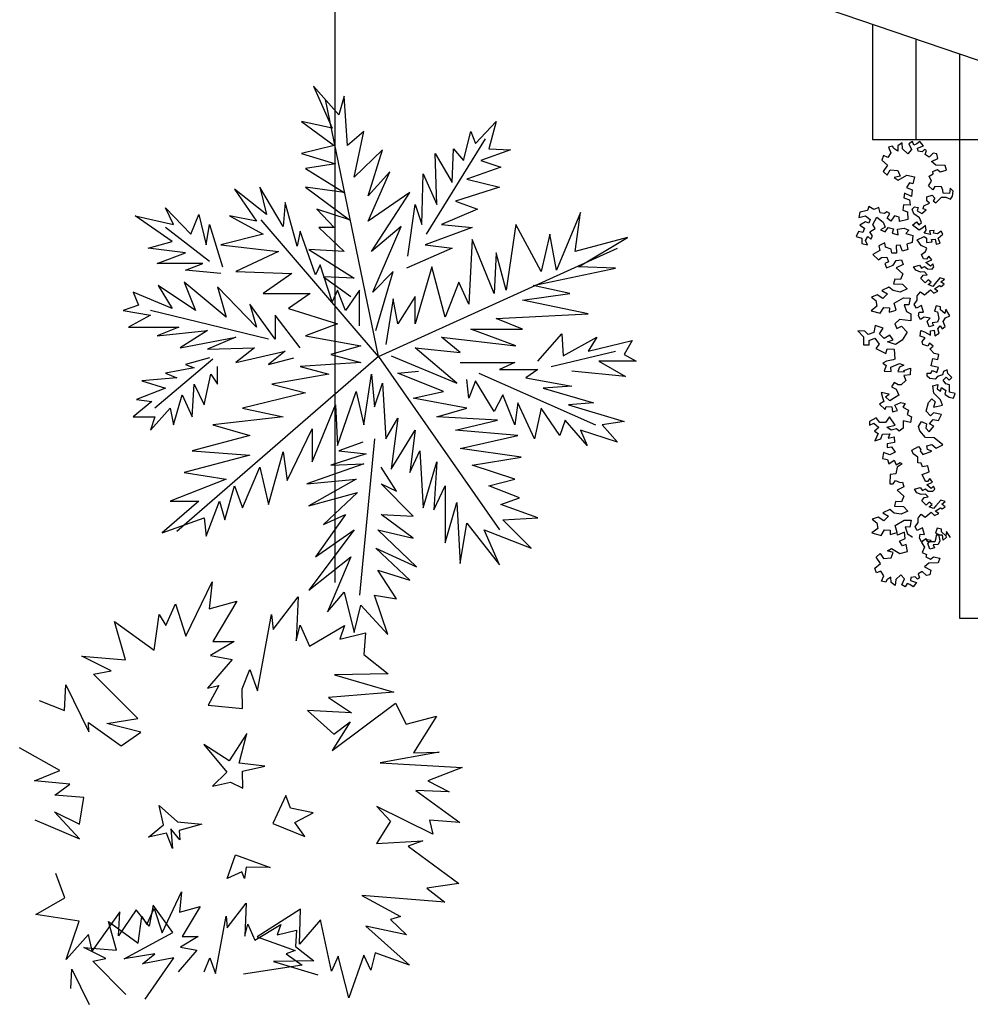
# Model space of a CAD drawing. Units: inches. Extents: x -111660 to 251509, y -311995 to -97571.
# Drawn here: x 25571 to 36824, y -194903 to -183249 of the extents above; entities that cross this region are included whole.
import ezdxf

# ---------------------------------------------------------------- set-up
doc = ezdxf.new("R2010")
doc.units = ezdxf.units.IN
doc.header["$MEASUREMENT"] = 0
doc.layers.add('freecads.com', color=7, linetype='Continuous')

msp = doc.modelspace()

# ---------------------------------------------------------------- linework, layer by layer
at = {"layer": 'freecads.com'}
for p, q in [((29302, -171519), (29302, -189912)), ((34634, -182949), (42192, -185525)), ((35665, -183300), (35665, -184667)), ((36180, -183476), (36180, -184667)), ((36695, -183652), (36695, -190334)), ((29349, -184375), (29050, -184037)), ((29050, -184037), (29270, -184532)), ((29817, -187235), (29192, -184194)), ((29412, -184155), (29349, -184375)), ((29451, -184736), (29412, -184155)), ((29270, -184532), (28909, -184454)), ((28909, -184454), (29294, -184736)), ((30967, -184713), (31211, -184454)), ((31211, -184454), (31124, -184776)), ((29647, -184571), (29451, -184736)), ((29530, -185113), (29647, -184571)), ((30826, -184917), (30912, -184571)), ((30912, -184571), (30967, -184713)), ((30386, -185789), (31085, -184658)), ((35665, -184667), (39672, -184667)), ((29294, -184736), (28909, -184831)), ((28909, -184831), (29310, -184956)), ((29867, -184791), (29530, -185113)), ((29695, -185333), (29867, -184791)), ((30511, -185435), (30488, -184831)), ((30488, -184831), (30692, -185176)), ((30692, -185176), (30708, -184776)), ((30708, -184776), (30826, -184917)), ((31383, -184791), (31030, -184917)), ((31124, -184776), (31383, -184791)), ((31030, -184917), (31266, -184996)), ((29310, -184956), (28956, -185011)), ((28956, -185011), (29412, -185294)), ((29695, -185632), (29954, -185051)), ((29954, -185051), (29695, -185333)), ((31266, -184996), (30865, -185137)), ((30331, -185671), (30347, -185074)), ((30347, -185074), (30511, -185435)), ((30865, -185137), (31250, -185231)), ((28493, -185553), (28116, -185255)), ((28116, -185255), (28375, -185632)), ((28689, -185695), (28414, -185231)), ((28414, -185231), (28493, -185553)), ((29412, -185294), (28956, -185231)), ((28956, -185231), (29475, -185616)), ((30189, -185294), (29695, -185632)), ((29734, -185993), (30189, -185294)), ((31250, -185231), (30731, -185396)), ((28713, -185412), (28689, -185695)), ((28854, -185930), (28713, -185412)), ((30731, -185396), (30991, -185490)), ((27393, -185671), (27299, -185475)), ((27299, -185475), (27597, -185789)), ((29475, -185616), (29090, -185490)), ((29090, -185490), (29294, -185710)), ((30166, -186048), (30252, -185435)), ((30252, -185435), (30331, -185671)), ((30991, -185490), (30566, -185671)), ((32208, -185530), (31925, -186213)), ((32145, -185993), (32208, -185530)), ((27377, -185875), (26937, -185569)), ((26937, -185569), (27393, -185671)), ((27597, -185789), (27691, -185553)), ((27691, -185553), (27778, -185915)), ((28375, -185632), (28053, -185569)), ((28053, -185569), (28453, -185789)), ((29817, -187235), (28430, -185616)), ((27817, -186111), (27299, -185710)), ((27778, -185915), (27817, -185671)), ((27817, -185671), (27974, -186174)), ((28893, -185750), (28854, -185930)), ((29074, -186268), (28893, -185750)), ((29294, -185710), (29113, -185710)), ((29113, -185710), (29412, -185993)), ((30087, -185695), (29734, -185993)), ((29750, -186472), (30087, -185695)), ((30928, -185710), (30370, -185915)), ((30566, -185671), (30928, -185710)), ((31446, -185671), (31328, -186449)), ((31745, -186229), (31446, -185671)), ((27094, -185954), (27377, -185875)), ((28453, -185789), (27951, -185915)), ((30928, -185852), (30889, -186614)), ((31187, -186488), (30928, -185852)), ((31847, -185789), (31745, -186229)), ((31925, -186213), (31847, -185789)), ((32766, -185828), (32145, -185993)), ((32185, -186174), (32766, -185828)), ((27534, -186009), (27094, -185954)), ((27951, -185915), (28634, -185993)), ((28634, -185993), (28131, -186229)), ((29412, -185993), (28995, -185970)), ((28995, -185970), (29530, -186307)), ((29817, -187235), (32648, -185954)), ((30692, -185954), (30150, -186190)), ((30370, -185915), (30692, -185954)), ((27197, -186135), (27534, -186009)), ((31211, -186009), (31187, -186488)), ((31328, -186449), (31211, -186009)), ((27739, -186135), (27197, -186135)), ((27534, -186213), (27739, -186135)), ((27951, -186252), (27534, -186213)), ((28131, -186229), (28791, -186252)), ((29129, -186150), (29074, -186268)), ((29270, -186590), (29129, -186150)), ((29993, -186229), (29750, -186472)), ((29789, -186928), (29993, -186229)), ((30449, -186174), (30252, -186849)), ((30606, -186771), (30449, -186174)), ((31650, -186394), (32624, -186190)), ((32624, -186190), (32185, -186174)), ((28791, -186252), (28453, -186488)), ((29530, -186307), (29168, -186292)), ((29168, -186292), (29490, -186527)), ((27652, -186692), (27212, -186394)), ((27212, -186394), (27377, -186669)), ((28014, -186771), (27519, -186355)), ((27519, -186355), (27652, -186692)), ((28375, -186889), (27911, -186410)), ((27911, -186410), (28014, -186771)), ((29333, -186449), (29270, -186590)), ((29427, -186692), (29333, -186449)), ((29592, -186449), (29427, -186692)), ((29592, -186873), (29592, -186449)), ((30771, -186355), (30606, -186771)), ((30889, -186614), (30771, -186355)), ((32082, -186488), (31650, -186394)), ((27377, -186669), (26914, -186472)), ((26914, -186472), (26977, -186629)), ((28453, -186488), (29011, -186488)), ((29011, -186488), (28752, -186669)), ((29993, -186551), (29907, -187093)), ((30048, -186849), (29993, -186551)), ((30252, -186527), (30048, -186849)), ((30252, -186849), (30252, -186527)), ((31525, -186567), (32082, -186488)), ((32302, -186732), (31525, -186567)), ((26977, -186629), (26796, -186692)), ((26796, -186692), (27118, -186747)), ((28516, -187030), (27118, -186692)), ((28595, -187030), (28296, -186614)), ((28296, -186614), (28375, -186889)), ((28752, -186669), (29333, -186849)), ((27118, -186747), (26859, -186889)), ((28893, -187132), (28595, -186747)), ((28595, -186747), (28595, -187030)), ((31211, -186787), (32302, -186732)), ((31525, -186912), (31211, -186787)), ((26859, -186889), (27456, -186889)), ((27456, -186889), (27197, -186991)), ((27197, -186991), (27794, -186928)), ((27794, -186928), (27472, -187132)), ((29333, -186849), (28956, -186991)), ((31446, -187109), (30912, -186912)), ((30912, -186912), (31525, -186912)), ((27472, -187132), (28131, -187007)), ((28131, -187007), (27794, -187148)), ((28956, -186991), (29608, -187109)), ((30786, -187187), (30566, -187007)), ((30566, -187007), (31446, -187109)), ((31705, -187289), (31988, -186967)), ((31988, -186967), (32004, -187226)), ((32004, -187226), (32405, -187007)), ((32405, -187007), (32302, -187171)), ((27794, -187148), (28351, -187132)), ((28351, -187132), (28131, -187305)), ((29608, -187109), (29255, -187211)), ((30747, -187549), (30252, -187132)), ((30252, -187132), (30786, -187187)), ((32302, -187171), (32821, -187046)), ((32821, -187046), (32727, -187211)), ((27856, -187266), (27173, -187847)), ((29817, -187235), (27432, -189308)), ((27817, -187250), (27534, -187329)), ((28131, -187305), (28713, -187171)), ((28713, -187171), (28516, -187329)), ((28516, -187329), (28815, -187250)), ((29255, -187211), (29608, -187305)), ((29817, -187235), (31250, -189285)), ((29969, -187226), (30747, -187549)), ((31863, -187352), (32624, -187171)), ((32727, -187211), (32868, -187289)), ((27636, -187368), (27299, -187431)), ((27534, -187329), (27636, -187368)), ((27911, -187564), (27911, -187352)), ((29608, -187305), (28893, -187352)), ((28893, -187352), (29231, -187446)), ((30786, -187305), (31431, -187305)), ((31431, -187305), (31250, -187391)), ((31250, -187391), (31705, -187391)), ((31705, -187391), (31564, -187486)), ((32868, -187289), (32428, -187289)), ((32428, -187289), (32742, -187470)), ((27432, -187486), (27016, -187525)), ((27299, -187431), (27432, -187486)), ((27754, -187808), (27833, -187446)), ((27833, -187446), (27911, -187564)), ((29231, -187446), (28556, -187564)), ((29647, -188043), (29734, -187446)), ((29734, -187446), (29773, -187831)), ((30048, -187431), (30292, -187407)), ((30590, -187651), (30048, -187431)), ((30889, -187729), (30865, -187509)), ((31006, -187431), (32389, -188043)), ((31564, -187486), (32106, -187588)), ((32742, -187470), (32106, -187407)), ((27299, -187611), (26953, -187745)), ((27016, -187525), (27299, -187611)), ((27613, -187949), (27636, -187564)), ((27636, -187564), (27754, -187808)), ((28556, -187564), (28956, -187666)), ((29773, -187831), (29867, -187549)), ((29867, -187549), (29907, -188208)), ((30967, -187525), (30889, -187729)), ((31187, -187886), (30967, -187525)), ((32106, -187588), (31768, -187611)), ((31768, -187611), (32365, -187784)), ((27393, -188043), (27495, -187690)), ((27495, -187690), (27613, -187949)), ((28956, -187666), (28210, -187847)), ((29333, -188287), (29553, -187651)), ((29553, -187651), (29647, -188043)), ((30229, -187729), (30590, -187651)), ((30865, -187847), (30229, -187729)), ((31289, -187690), (31187, -187886)), ((31431, -188043), (31289, -187690)), ((27134, -187768), (26914, -187949)), ((26953, -187745), (27134, -187768)), ((27118, -188106), (27354, -187847)), ((27354, -187847), (27393, -188043)), ((28210, -187847), (28689, -187949)), ((29035, -188483), (29310, -187808)), ((29310, -187808), (29333, -188287)), ((30511, -187949), (30865, -187847)), ((31470, -187784), (31431, -188043)), ((31666, -188208), (31470, -187784)), ((31745, -187847), (31666, -188208)), ((31965, -188169), (31745, -187847)), ((32365, -187784), (32067, -187808)), ((32067, -187808), (32727, -188004)), ((26914, -187949), (27173, -187949)), ((27173, -187949), (27118, -188106)), ((28689, -187949), (27856, -188043)), ((29907, -188208), (30048, -187965)), ((30048, -187965), (29969, -188570)), ((31226, -187988), (30511, -187949)), ((27856, -188043), (28296, -188169)), ((28736, -188703), (29035, -188091)), ((29035, -188091), (29035, -188483)), ((30731, -188106), (31226, -187988)), ((32028, -187988), (31965, -188169)), ((32287, -188287), (32028, -187988)), ((32727, -188004), (32467, -188043)), ((32467, -188043), (32648, -188248)), ((28296, -188169), (27613, -188350)), ((29773, -188208), (29592, -190062)), ((29969, -188570), (30252, -188106)), ((30252, -188106), (30189, -188609)), ((31470, -188169), (30731, -188106)), ((30786, -188326), (31470, -188169)), ((32648, -188248), (32208, -188106)), ((32208, -188106), (32287, -188287)), ((29632, -188248), (29349, -188350)), ((31509, -188428), (30786, -188326)), ((28296, -188405), (27519, -188609)), ((27613, -188350), (28296, -188405)), ((28516, -188986), (28689, -188365)), ((28689, -188365), (28736, -188703)), ((29671, -188389), (29255, -188523)), ((29349, -188350), (29671, -188389)), ((30189, -188609), (30307, -188350)), ((30307, -188350), (30347, -189025)), ((30928, -188523), (31509, -188428)), ((28210, -189025), (28414, -188546)), ((28414, -188546), (28516, -188986)), ((29647, -188507), (28972, -188743)), ((29255, -188523), (29647, -188507)), ((30032, -188829), (29852, -188546)), ((30347, -189025), (30511, -188483)), ((30511, -188483), (30472, -189049)), ((31431, -188688), (30928, -188523)), ((27519, -188609), (28014, -188688)), ((28014, -188688), (27354, -188947)), ((27998, -189167), (28116, -188766)), ((28116, -188766), (28210, -189025)), ((28972, -188743), (29553, -188688)), ((29553, -188688), (28995, -189002)), ((30229, -189127), (29852, -188743)), ((29852, -188743), (30032, -188829)), ((30472, -189049), (30606, -188766)), ((30606, -188766), (30606, -189442)), ((31124, -188766), (31431, -188688)), ((31486, -188908), (31124, -188766)), ((28995, -189002), (29569, -188845)), ((29569, -188845), (29168, -189222)), ((31266, -188986), (31486, -188908)), ((27691, -188947), (27259, -189324)), ((27354, -188947), (27691, -188947)), ((27778, -189363), (27935, -188947)), ((27935, -188947), (27998, -189167)), ((30606, -189442), (30747, -188963)), ((30747, -188963), (30786, -189685)), ((31705, -189143), (31266, -188986)), ((27259, -189324), (27754, -189143)), ((27754, -189143), (27778, -189363)), ((29427, -189104), (29074, -189607)), ((29168, -189222), (29427, -189104)), ((30229, -189387), (29852, -189104)), ((29852, -189104), (30229, -189127)), ((31289, -189167), (31705, -189143)), ((30786, -189685), (30865, -189206)), ((30865, -189206), (31250, -189701)), ((31627, -189505), (31289, -189167)), ((29530, -189285), (28995, -189999)), ((29074, -189607), (29530, -189285)), ((30268, -189724), (29812, -189285)), ((29812, -189285), (30229, -189387)), ((31250, -189701), (31069, -189285)), ((31069, -189285), (31627, -189505)), ((28995, -189999), (29490, -189607)), ((29490, -189607), (29215, -190259)), ((30189, -189882), (29789, -189505)), ((29789, -189505), (30268, -189724)), ((30032, -190102), (29812, -189764)), ((29812, -189764), (30189, -189882)), ((27539, -190547), (27849, -189903)), ((27849, -189903), (27814, -190223)), ((29215, -190259), (29412, -190023)), ((29412, -190023), (29530, -190502)), ((29930, -190526), (29773, -190062)), ((29773, -190062), (30032, -190102)), ((27302, -190420), (27416, -190164)), ((27416, -190164), (27539, -190547)), ((27814, -190223), (28140, -190132)), ((28140, -190132), (27857, -190608)), ((28571, -190468), (28869, -190079)), ((28869, -190079), (28845, -190600)), ((29530, -190502), (29608, -190180)), ((29608, -190180), (29930, -190526)), ((27162, -190713), (27224, -190290)), ((27224, -190290), (27302, -190420)), ((28385, -191191), (28554, -190288)), ((28554, -190288), (28571, -190468)), ((26694, -190372), (27162, -190713)), ((26822, -190824), (26694, -190372)), ((28845, -190600), (28893, -190415)), ((28893, -190415), (29003, -190663)), ((29003, -190663), (29416, -190419)), ((29416, -190419), (29359, -190580)), ((36695, -190334), (47688, -190334)), ((29359, -190580), (29664, -190505)), ((29664, -190505), (29645, -190764)), ((28112, -190608), (27829, -190776)), ((27857, -190608), (28112, -190608)), ((29645, -190764), (29935, -190993)), ((26306, -190783), (26822, -190824)), ((26654, -190955), (26306, -190783)), ((28088, -190821), (27793, -191162)), ((27829, -190776), (28088, -190821)), ((26446, -190997), (26654, -190955)), ((26969, -191520), (26446, -190997)), ((28203, -191167), (28295, -190941)), ((28295, -190941), (28385, -191191)), ((29935, -190993), (29297, -191003)), ((29297, -191003), (30000, -191209)), ((26103, -191427), (26118, -191123)), ((26118, -191123), (26388, -191677)), ((27793, -191162), (27928, -191131)), ((27928, -191131), (27804, -191363)), ((28208, -191402), (28203, -191167)), ((30000, -191209), (29227, -191271)), ((25801, -191305), (26103, -191427)), ((29227, -191271), (29499, -191451)), ((29272, -191897), (30020, -191337)), ((30020, -191337), (30148, -191586)), ((27804, -191363), (28208, -191402)), ((28980, -191426), (29290, -191704)), ((29499, -191451), (28980, -191426)), ((26385, -191566), (26774, -191843)), ((26388, -191677), (26385, -191566)), ((26604, -191579), (26969, -191520)), ((27006, -191683), (26604, -191579)), ((29482, -191558), (29272, -191897)), ((29290, -191704), (29482, -191558)), ((30148, -191586), (30505, -191492)), ((30505, -191492), (30233, -191927)), ((26774, -191843), (27006, -191683)), ((28260, -191696), (28051, -192022)), ((28168, -192048), (28260, -191696)), ((26046, -192137), (25571, -191868)), ((27751, -191829), (28024, -192156)), ((28051, -192022), (27751, -191829)), ((30538, -191918), (29838, -192044)), ((30233, -191927), (30538, -191918)), ((28473, -192086), (28168, -192048)), ((29838, -192044), (30809, -192098)), ((25745, -192257), (26046, -192137)), ((28024, -192156), (27855, -192320)), ((28207, -192143), (28473, -192086)), ((28213, -192346), (28207, -192143)), ((30809, -192098), (30402, -192256)), ((26163, -192299), (25745, -192257)), ((27855, -192320), (28068, -192275)), ((28068, -192275), (28213, -192346)), ((30402, -192256), (30654, -192388)), ((25986, -192429), (26163, -192299)), ((30261, -192373), (30783, -192751)), ((30654, -192388), (30261, -192373)), ((26330, -192453), (25986, -192429)), ((26279, -192769), (26330, -192453)), ((28720, -192430), (28567, -192761)), ((28776, -192583), (28720, -192430)), ((25983, -192626), (26279, -192769)), ((26281, -192945), (25983, -192626)), ((27223, -192549), (27438, -192743)), ((27272, -192778), (27223, -192549)), ((29047, -192637), (28776, -192583)), ((28830, -192750), (29047, -192637)), ((29799, -192561), (29960, -192735)), ((30461, -192887), (29799, -192561)), ((25752, -192720), (26281, -192945)), ((27438, -192743), (27726, -192769)), ((28948, -192915), (28830, -192750)), ((29960, -192735), (29796, -193000)), ((30424, -192723), (30461, -192887)), ((30783, -192751), (30424, -192723)), ((27098, -192924), (27272, -192778)), ((27467, -192954), (27360, -192825)), ((27360, -192825), (27379, -193060)), ((27726, -192769), (27460, -192847)), ((27460, -192847), (27467, -192954)), ((28567, -192761), (28948, -192915)), ((27309, -192879), (27098, -192924)), ((27379, -193060), (27309, -192879)), ((29796, -193000), (30345, -192967)), ((30345, -192967), (30170, -193031)), ((30170, -193031), (30771, -193472)), ((28029, -193413), (28127, -193132)), ((28127, -193132), (28537, -193284)), ((28201, -193333), (28029, -193413)), ((28234, -193413), (28201, -193333)), ((28252, -193279), (28234, -193413)), ((28537, -193284), (28252, -193279)), ((26106, -193642), (26000, -193356)), ((30771, -193472), (30391, -193528)), ((30391, -193528), (30602, -193692)), ((25761, -193841), (26106, -193642)), ((27256, -194056), (27488, -193572)), ((27488, -193572), (27462, -193812)), ((29621, -193614), (30081, -193865)), ((30602, -193692), (29621, -193614)), ((26950, -193783), (26739, -194091)), ((27105, -193979), (26950, -193783)), ((27078, -193960), (27163, -193768)), ((27150, -193731), (27105, -193979)), ((27386, -194052), (27150, -193731)), ((27163, -193768), (27256, -194056)), ((27462, -193812), (27706, -193744)), ((27706, -193744), (27494, -194101)), ((28029, -193996), (28253, -193705)), ((28253, -193705), (28235, -194095)), ((28895, -193777), (28381, -194105)), ((28883, -194191), (28895, -193777)), ((26277, -193919), (25761, -193841)), ((26123, -194371), (26277, -193919)), ((26755, -193810), (26430, -194270)), ((26739, -194091), (26755, -193810)), ((26973, -194180), (27019, -193863)), ((27019, -193863), (27078, -193960)), ((27890, -194538), (28017, -193861)), ((28017, -193861), (28029, -193996)), ((29133, -193904), (28883, -194191)), ((29262, -194509), (29133, -193904)), ((30081, -193865), (29960, -193899)), ((29960, -193899), (30152, -194081)), ((26622, -193924), (26973, -194180)), ((26718, -194263), (26622, -193924)), ((28235, -194095), (28271, -193956)), ((28271, -193956), (28354, -194143)), ((28354, -194143), (28663, -193959)), ((28663, -193959), (28620, -194080)), ((28620, -194080), (28849, -194024)), ((28849, -194024), (28835, -194218)), ((29670, -193978), (30186, -194441)), ((30152, -194081), (29670, -193978)), ((26386, -194077), (26123, -194371)), ((26430, -194270), (26386, -194077)), ((26810, -194364), (27386, -194052)), ((27685, -194101), (27473, -194227)), ((27494, -194101), (27685, -194101)), ((28381, -194105), (28832, -194266)), ((26331, -194232), (26718, -194263)), ((26592, -194361), (26331, -194232)), ((27667, -194261), (27446, -194517)), ((27473, -194227), (27667, -194261)), ((28832, -194266), (28727, -194304)), ((28835, -194218), (29053, -194390)), ((26436, -194393), (26592, -194361)), ((27170, -194306), (26810, -194364)), ((27027, -194425), (27170, -194306)), ((27394, -194353), (27027, -194425)), ((27055, -194841), (27394, -194353)), ((27754, -194520), (27823, -194351)), ((27823, -194351), (27890, -194538)), ((28727, -194304), (28914, -194441)), ((29340, -194332), (29262, -194509)), ((29466, -194826), (29340, -194332)), ((29644, -194323), (29466, -194826)), ((29726, -194498), (29644, -194323)), ((29779, -194292), (29726, -194498)), ((30186, -194441), (29779, -194292)), ((26178, -194715), (26190, -194488)), ((26190, -194488), (26392, -194903)), ((26828, -194785), (26436, -194393)), ((28914, -194441), (28219, -194546)), ((29053, -194390), (28574, -194397)), ((28574, -194397), (29101, -194552))]:
    msp.add_line(p, q, dxfattribs=at)
at = {"layer": 'freecads.com', "ltscale": 0.5}
for p, q in [((36018, -184708), (35968, -184741)), ((36023, -184778), (36018, -184708)), ((36138, -184690), (36095, -184717)), ((36157, -184732), (36138, -184690)), ((36228, -184692), (36193, -184719)), ((36269, -184742), (36228, -184692)), ((35882, -184823), (35846, -184878)), ((35905, -184747), (35856, -184759)), ((35856, -184759), (35882, -184823)), ((35919, -184775), (35905, -184747)), ((35967, -184804), (35919, -184775)), ((35968, -184741), (35967, -184804)), ((36085, -184835), (36023, -184778)), ((36128, -184787), (36085, -184835)), ((36095, -184717), (36128, -184787)), ((36193, -184719), (36157, -184732)), ((36198, -184768), (36269, -184742)), ((36205, -184803), (36198, -184768)), ((36253, -184812), (36205, -184803)), ((36282, -184784), (36253, -184812)), ((36305, -184798), (36282, -184784)), ((36290, -184845), (36305, -184798)), ((36386, -184827), (36337, -184874)), ((36427, -184835), (36386, -184827)), ((35798, -184856), (35775, -184911)), ((35775, -184911), (35844, -184969)), ((35846, -184878), (35798, -184856)), ((36337, -184874), (36290, -184845)), ((36363, -184929), (36439, -184890)), ((36416, -184972), (36363, -184929)), ((36439, -184890), (36427, -184835)), ((35844, -184969), (35793, -185044)), ((35793, -185044), (35841, -185088)), ((35841, -185088), (35877, -185026)), ((35877, -185026), (35968, -185035)), ((35968, -185035), (35994, -185099)), ((36380, -185046), (36435, -185020)), ((36386, -185073), (36380, -185046)), ((36525, -184974), (36416, -184972)), ((36435, -185020), (36469, -185048)), ((36469, -185048), (36544, -185029)), ((36544, -185029), (36525, -184974)), ((35994, -185099), (35924, -185118)), ((35924, -185118), (35972, -185147)), ((35972, -185147), (36071, -185087)), ((36104, -185178), (36068, -185233)), ((36071, -185087), (36162, -185110)), ((36145, -185193), (36104, -185178)), ((36162, -185110), (36145, -185193)), ((36328, -185215), (36364, -185161)), ((36338, -185099), (36386, -185073)), ((36364, -185161), (36338, -185099)), ((36068, -185233), (36137, -185263)), ((36137, -185263), (36128, -185340)), ((36381, -185264), (36328, -185215)), ((36403, -185224), (36381, -185264)), ((36485, -185226), (36403, -185224)), ((36497, -185267), (36485, -185226)), ((36503, -185302), (36497, -185267)), ((36587, -185242), (36578, -185304)), ((36620, -185277), (36587, -185242)), ((36612, -185339), (36620, -185277)), ((36045, -185303), (36036, -185358)), ((36036, -185358), (36106, -185381)), ((36128, -185340), (36045, -185303)), ((36106, -185381), (36111, -185444)), ((36310, -185392), (36311, -185345)), ((36343, -185420), (36310, -185392)), ((36311, -185345), (36373, -185326)), ((36373, -185326), (36406, -185361)), ((36406, -185361), (36385, -185394)), ((36385, -185394), (36418, -185416)), ((36418, -185416), (36482, -185349)), ((36482, -185349), (36536, -185350)), ((36578, -185304), (36503, -185302)), ((36536, -185350), (36590, -185372)), ((36590, -185372), (36612, -185339)), ((35515, -185527), (35506, -185590)), ((35606, -185508), (35515, -185527)), ((35621, -185460), (35606, -185508)), ((35683, -185496), (35621, -185460)), ((35740, -185470), (35683, -185496)), ((35759, -185533), (35740, -185470)), ((35836, -185521), (35808, -185541)), ((35871, -185543), (35836, -185521)), ((36034, -185442), (36026, -185505)), ((36026, -185505), (36081, -185521)), ((36111, -185444), (36034, -185442)), ((36081, -185521), (36086, -185612)), ((36137, -185490), (36165, -185464)), ((36156, -185545), (36137, -185490)), ((36165, -185464), (36205, -185472)), ((36205, -185472), (36197, -185512)), ((36197, -185512), (36251, -185541)), ((36251, -185541), (36300, -185501)), ((36266, -185487), (36274, -185453)), ((36300, -185501), (36266, -185487)), ((36274, -185453), (36343, -185420)), ((35506, -185590), (35583, -185571)), ((35582, -185640), (35518, -185681)), ((35623, -185656), (35582, -185640)), ((35583, -185571), (35638, -185614)), ((35638, -185614), (35623, -185656)), ((35672, -185671), (35716, -185588)), ((35716, -185588), (35791, -185646)), ((35808, -185541), (35759, -185533)), ((35791, -185646), (35818, -185703)), ((35841, -185598), (35871, -185543)), ((35882, -185634), (35841, -185598)), ((35926, -185572), (35882, -185634)), ((35981, -185588), (35926, -185572)), ((35987, -185637), (35981, -185588)), ((36086, -185612), (35987, -185637)), ((36138, -185682), (36187, -185642)), ((36223, -185595), (36156, -185545)), ((36187, -185642), (36214, -185677)), ((36248, -185650), (36223, -185595)), ((35502, -185757), (35472, -185813)), ((35550, -185766), (35502, -185757)), ((35518, -185681), (35573, -185717)), ((35573, -185717), (35550, -185766)), ((35634, -185761), (35698, -185720)), ((35668, -185811), (35634, -185761)), ((35698, -185720), (35672, -185671)), ((35818, -185703), (35761, -185736)), ((35761, -185736), (35816, -185758)), ((35816, -185758), (35852, -185710)), ((35852, -185710), (35915, -185726)), ((35915, -185726), (35900, -185775)), ((35964, -185727), (36041, -185715)), ((35969, -185797), (35964, -185727)), ((36041, -185715), (36096, -185738)), ((36096, -185738), (36060, -185779)), ((36219, -185738), (36138, -185682)), ((36214, -185677), (36248, -185650)), ((36261, -185712), (36219, -185738)), ((36295, -185686), (36261, -185712)), ((36279, -185774), (36301, -185740)), ((36301, -185740), (36295, -185686)), ((36396, -185743), (36341, -185748)), ((36341, -185748), (36354, -185790)), ((36389, -185777), (36396, -185743)), ((36478, -185752), (36436, -185785)), ((36498, -185787), (36478, -185752)), ((35472, -185813), (35542, -185835)), ((35542, -185835), (35540, -185898)), ((35583, -185864), (35612, -185816)), ((35609, -185914), (35583, -185864)), ((35612, -185816), (35646, -185845)), ((35646, -185845), (35668, -185811)), ((35900, -185775), (35969, -185797)), ((36060, -185779), (36144, -185802)), ((36144, -185802), (36134, -185886)), ((36195, -185854), (36278, -185815)), ((36241, -185923), (36195, -185854)), ((36278, -185815), (36305, -185836)), ((36354, -185790), (36279, -185774)), ((36305, -185836), (36304, -185884)), ((36304, -185884), (36372, -185879)), ((36366, -185851), (36407, -185846)), ((36372, -185879), (36366, -185851)), ((36436, -185785), (36389, -185777)), ((36407, -185846), (36419, -185907)), ((36442, -185833), (36498, -185787)), ((36467, -185895), (36442, -185833)), ((35540, -185898), (35609, -185914)), ((35755, -185981), (35669, -186027)), ((35813, -185891), (35742, -185924)), ((35742, -185924), (35755, -185981)), ((35819, -185940), (35813, -185891)), ((35888, -185963), (35819, -185940)), ((35894, -186012), (35888, -185963)), ((35994, -185917), (35945, -185923)), ((35945, -185923), (35949, -186014)), ((36020, -185988), (35994, -185917)), ((36083, -185968), (36020, -185988)), ((36134, -185886), (36071, -185905)), ((36071, -185905), (36083, -185968)), ((36309, -185952), (36241, -185923)), ((36246, -186026), (36294, -185993)), ((36294, -185993), (36309, -185952)), ((36419, -185907), (36467, -185895)), ((35669, -186027), (35738, -186092)), ((35738, -186092), (35773, -186065)), ((35773, -186065), (35836, -186060)), ((35836, -186060), (35856, -186116)), ((35949, -186014), (35894, -186012)), ((35911, -186153), (35947, -186098)), ((35947, -186098), (36010, -186092)), ((36010, -186092), (36029, -186148)), ((36271, -186081), (36246, -186026)), ((36306, -186082), (36271, -186081)), ((36298, -186123), (36367, -186091)), ((36334, -186049), (36306, -186082)), ((36367, -186091), (36334, -186049)), ((35856, -186116), (35813, -186136)), ((35813, -186136), (35833, -186186)), ((35833, -186186), (35911, -186153)), ((36029, -186148), (35947, -186187)), ((35947, -186187), (36026, -186256)), ((36153, -186174), (36222, -186155)), ((36179, -186215), (36153, -186174)), ((36233, -186237), (36179, -186215)), ((36222, -186155), (36248, -186190)), ((36248, -186190), (36283, -186170)), ((36283, -186170), (36316, -186199)), ((36351, -186165), (36298, -186123)), ((36316, -186199), (36371, -186200)), ((36379, -186139), (36351, -186165)), ((36371, -186200), (36392, -186173)), ((36392, -186173), (36379, -186139)), ((35930, -186321), (35915, -186375)), ((35997, -186323), (35930, -186321)), ((36026, -186256), (35997, -186323)), ((36281, -186232), (36233, -186237)), ((36238, -186313), (36266, -186272)), ((36291, -186362), (36238, -186313)), ((36266, -186272), (36314, -186267)), ((36314, -186267), (36281, -186232)), ((36326, -186329), (36291, -186362)), ((36360, -186357), (36326, -186329)), ((36464, -186305), (36407, -186372)), ((36518, -186320), (36464, -186305)), ((36476, -186353), (36518, -186320)), ((35859, -186414), (35777, -186453)), ((35777, -186453), (35844, -186495)), ((35912, -186456), (35859, -186414)), ((35993, -186472), (35912, -186456)), ((35915, -186375), (36023, -186378)), ((36075, -186433), (35993, -186472)), ((36023, -186378), (36075, -186433)), ((36280, -186506), (36351, -186445)), ((36325, -186383), (36360, -186357)), ((36379, -186405), (36325, -186383)), ((36351, -186445), (36391, -186487)), ((36407, -186372), (36379, -186405)), ((36391, -186487), (36439, -186461)), ((36399, -186433), (36461, -186394)), ((36439, -186461), (36399, -186433)), ((36461, -186394), (36481, -186408)), ((36516, -186381), (36476, -186353)), ((36481, -186408), (36516, -186381)), ((35722, -186506), (35654, -186531)), ((35654, -186531), (35707, -186573)), ((35707, -186573), (35718, -186641)), ((35788, -186548), (35722, -186506)), ((35844, -186495), (35788, -186548)), ((35922, -186605), (36032, -186541)), ((36032, -186541), (36113, -186543)), ((36113, -186543), (36097, -186624)), ((36161, -186621), (36197, -186570)), ((36197, -186516), (36234, -186470)), ((36197, -186570), (36197, -186516)), ((36234, -186470), (36280, -186506)), ((35718, -186641), (35649, -186693)), ((35649, -186693), (35757, -186723)), ((35757, -186723), (35799, -186656)), ((35799, -186656), (35867, -186658)), ((35867, -186658), (35865, -186712)), ((35865, -186712), (35947, -186687)), ((35947, -186687), (35922, -186605)), ((36097, -186624), (36043, -186622)), ((36043, -186622), (36068, -186704)), ((36186, -186665), (36161, -186621)), ((36248, -186632), (36186, -186665)), ((36272, -186711), (36248, -186632)), ((36421, -186636), (36402, -186697)), ((36473, -186646), (36421, -186636)), ((36472, -186681), (36473, -186646)), ((36523, -186726), (36472, -186681)), ((36533, -186674), (36523, -186726)), ((36583, -186753), (36533, -186674)), ((35985, -186796), (35929, -186849)), ((36120, -186814), (35985, -186796)), ((36068, -186704), (36122, -186732)), ((36122, -186732), (36120, -186814)), ((36210, -186752), (36220, -186709)), ((36235, -186796), (36210, -186752)), ((36220, -186709), (36272, -186711)), ((36279, -186771), (36235, -186796)), ((36348, -186782), (36279, -186771)), ((36313, -186816), (36348, -186782)), ((36402, -186697), (36437, -186706)), ((36452, -186785), (36434, -186828)), ((36437, -186706), (36452, -186785)), ((36503, -186821), (36530, -186778)), ((36530, -186778), (36583, -186753)), ((35699, -186870), (35683, -186951)), ((35793, -186900), (35699, -186870)), ((35751, -186966), (35793, -186900)), ((35929, -186849), (35955, -186904)), ((35955, -186904), (36010, -186878)), ((36010, -186878), (36076, -186948)), ((36230, -186996), (36240, -186927)), ((36240, -186927), (36283, -186945)), ((36337, -186886), (36313, -186816)), ((36389, -186870), (36337, -186886)), ((36353, -186930), (36396, -186922)), ((36434, -186828), (36373, -186835)), ((36373, -186835), (36389, -186870)), ((36396, -186922), (36403, -186992)), ((36440, -186906), (36467, -186872)), ((36456, -186958), (36440, -186906)), ((36467, -186872), (36492, -186907)), ((36492, -186907), (36528, -186882)), ((36528, -186882), (36503, -186821)), ((35576, -186935), (35494, -186933)), ((35494, -186933), (35560, -187002)), ((35560, -187002), (35558, -187097)), ((35615, -186976), (35576, -186935)), ((35683, -186951), (35615, -186976)), ((35625, -187098), (35627, -187044)), ((35627, -187044), (35695, -187019)), ((35695, -187019), (35747, -187088)), ((35803, -187022), (35751, -186966)), ((35872, -186983), (35803, -187022)), ((35843, -187063), (35911, -187038)), ((35911, -187038), (35872, -186983)), ((36019, -187041), (35937, -187093)), ((36076, -186948), (36019, -187041)), ((36290, -187015), (36230, -186996)), ((36254, -187057), (36290, -187015)), ((36283, -186945), (36352, -186982)), ((36352, -186982), (36353, -186930)), ((36403, -186992), (36456, -186958)), ((35558, -187097), (35625, -187098)), ((35747, -187088), (35705, -187141)), ((35705, -187141), (35826, -187198)), ((35826, -187198), (35841, -187145)), ((35841, -187145), (35922, -187147)), ((35937, -187093), (35843, -187063)), ((35922, -187147), (35932, -187267)), ((36262, -187092), (36254, -187057)), ((36322, -187111), (36262, -187092)), ((36340, -187077), (36322, -187111)), ((36383, -187113), (36340, -187077)), ((36347, -187146), (36383, -187113)), ((36398, -187200), (36347, -187146)), ((35910, -187274), (35832, -187289)), ((35932, -187267), (35910, -187274)), ((36359, -187346), (36379, -187260)), ((36379, -187260), (36440, -187270)), ((36450, -187210), (36398, -187200)), ((36440, -187270), (36450, -187210)), ((35832, -187289), (35788, -187314)), ((35788, -187314), (35830, -187341)), ((35830, -187341), (35803, -187410)), ((35882, -187360), (35987, -187319)), ((35889, -187412), (35882, -187360)), ((35986, -187363), (35967, -187414)), ((36039, -187338), (35986, -187363)), ((35987, -187319), (36039, -187338)), ((36037, -187399), (36116, -187375)), ((36116, -187375), (36114, -187453)), ((36446, -187366), (36359, -187346)), ((36427, -187426), (36446, -187366)), ((36549, -187395), (36505, -187411)), ((36557, -187438), (36549, -187395)), ((35803, -187410), (35889, -187412)), ((35967, -187414), (36045, -187416)), ((36114, -187453), (36036, -187460)), ((36036, -187460), (36060, -187521)), ((36045, -187416), (36037, -187399)), ((36313, -187467), (36314, -187432)), ((36347, -187494), (36313, -187467)), ((36314, -187432), (36357, -187433)), ((36407, -187504), (36347, -187494)), ((36357, -187433), (36375, -187399)), ((36375, -187399), (36427, -187426)), ((36434, -187470), (36407, -187504)), ((36495, -187454), (36434, -187470)), ((36505, -187411), (36495, -187454)), ((36503, -187515), (36538, -187481)), ((36538, -187481), (36572, -187517)), ((36607, -187483), (36557, -187438)), ((36572, -187517), (36607, -187483)), ((35921, -187543), (35893, -187595)), ((35893, -187595), (35945, -187622)), ((35972, -187571), (35921, -187543)), ((35945, -187622), (35978, -187692)), ((36007, -187572), (35972, -187571)), ((36060, -187521), (36007, -187572)), ((36379, -187581), (36441, -187566)), ((36394, -187668), (36379, -187581)), ((36441, -187566), (36431, -187617)), ((36431, -187617), (36473, -187644)), ((36473, -187644), (36483, -187601)), ((36483, -187601), (36534, -187637)), ((36536, -187559), (36503, -187515)), ((36579, -187569), (36536, -187559)), ((36577, -187656), (36579, -187569)), ((35865, -187681), (35770, -187661)), ((35770, -187661), (35786, -187722)), ((35786, -187722), (35802, -187766)), ((35821, -187714), (35865, -187681)), ((35872, -187759), (35821, -187714)), ((35925, -187726), (35872, -187759)), ((35978, -187692), (35925, -187726)), ((36331, -187780), (36367, -187737)), ((36367, -187737), (36409, -187773)), ((36470, -187749), (36394, -187668)), ((36534, -187637), (36524, -187681)), ((36524, -187681), (36575, -187717)), ((36575, -187717), (36627, -187727)), ((36646, -187675), (36577, -187656)), ((36627, -187727), (36646, -187675)), ((35802, -187766), (35749, -187799)), ((35749, -187799), (35817, -187862)), ((35817, -187862), (35827, -187827)), ((35827, -187827), (35896, -187829)), ((35896, -187829), (35903, -187890)), ((35931, -187813), (36001, -187780)), ((35964, -187874), (35931, -187813)), ((36001, -187780), (36053, -187790)), ((36053, -187790), (36026, -187833)), ((36026, -187833), (36094, -187869)), ((36302, -187883), (36331, -187780)), ((36409, -187773), (36390, -187833)), ((36390, -187833), (36495, -187810)), ((36495, -187810), (36470, -187749)), ((35710, -187963), (35631, -188005)), ((35752, -188016), (35710, -187963)), ((35867, -187950), (35822, -188018)), ((35934, -188047), (35867, -187950)), ((35903, -187890), (35964, -187874)), ((36094, -187869), (36076, -187921)), ((36076, -187921), (36127, -187948)), ((36127, -187948), (36117, -188017)), ((36353, -187936), (36302, -187883)), ((36388, -187903), (36353, -187936)), ((36483, -187923), (36388, -187903)), ((36447, -187991), (36483, -187923)), ((35631, -188005), (35630, -188048)), ((35630, -188048), (35683, -188023)), ((35683, -188023), (35742, -188077)), ((35742, -188077), (35689, -188119)), ((35822, -188018), (35752, -188016)), ((35838, -188071), (35934, -188047)), ((35889, -188107), (35838, -188071)), ((35950, -188091), (35889, -188107)), ((35984, -188118), (35950, -188091)), ((36028, -188084), (35984, -188118)), ((36030, -187998), (36028, -188084)), ((36117, -188017), (36030, -187998)), ((36211, -188063), (36247, -188003)), ((36227, -188115), (36211, -188063)), ((36247, -188003), (36307, -188031)), ((36307, -188031), (36297, -188083)), ((36297, -188083), (36339, -188127)), ((36339, -188127), (36393, -188059)), ((36342, -188032), (36386, -187981)), ((36393, -188059), (36342, -188032)), ((36386, -187981), (36447, -187991)), ((35689, -188119), (35732, -188146)), ((35732, -188146), (35695, -188232)), ((35695, -188232), (35765, -188208)), ((35765, -188208), (35783, -188156)), ((35783, -188156), (35870, -188150)), ((35870, -188150), (35852, -188201)), ((35852, -188201), (35921, -188186)), ((35921, -188186), (35928, -188255)), ((36294, -188195), (36227, -188115)), ((36398, -188198), (36294, -188195)), ((36500, -188279), (36398, -188198)), ((35841, -188270), (35840, -188314)), ((35840, -188314), (35892, -188306)), ((35928, -188255), (35841, -188270)), ((35892, -188306), (35934, -188368)), ((36133, -188344), (36211, -188301)), ((36211, -188301), (36237, -188336)), ((36309, -188291), (36370, -188275)), ((36317, -188335), (36309, -188291)), ((36370, -188275), (36421, -188320)), ((36421, -188320), (36500, -188279)), ((35795, -188373), (35785, -188443)), ((35785, -188443), (35845, -188453)), ((35872, -188401), (35795, -188373)), ((35934, -188368), (35872, -188401)), ((36148, -188388), (36133, -188344)), ((36204, -188425), (36148, -188388)), ((36203, -188495), (36204, -188425)), ((36237, -188336), (36229, -188350)), ((36229, -188350), (36263, -188394)), ((36263, -188394), (36368, -188354)), ((36368, -188354), (36317, -188335)), ((35845, -188453), (35861, -188505)), ((35861, -188505), (35923, -188463)), ((35923, -188463), (35947, -188516)), ((35960, -188546), (35942, -188625)), ((35947, -188516), (35992, -188491)), ((36016, -188504), (35960, -188546)), ((35992, -188491), (36016, -188504)), ((36244, -188496), (36203, -188495)), ((36258, -188541), (36244, -188496)), ((36322, -188530), (36258, -188541)), ((36336, -188600), (36322, -188530)), ((35875, -188632), (35872, -188744)), ((35942, -188625), (35875, -188632)), ((36256, -188633), (36336, -188600)), ((36294, -188713), (36256, -188633)), ((35872, -188744), (35910, -188744)), ((35910, -188744), (35940, -188704)), ((35940, -188704), (35995, -188726)), ((36039, -188779), (35957, -188818)), ((35995, -188726), (36021, -188723)), ((36021, -188723), (36039, -188779)), ((36164, -188805), (36232, -188786)), ((36232, -188786), (36259, -188821)), ((36316, -188713), (36294, -188713)), ((36308, -188754), (36377, -188722)), ((36362, -188796), (36308, -188754)), ((36344, -188680), (36316, -188713)), ((36377, -188722), (36344, -188680)), ((36390, -188770), (36362, -188796)), ((36403, -188804), (36390, -188770)), ((35957, -188818), (36037, -188888)), ((36037, -188888), (36008, -188954)), ((36190, -188847), (36164, -188805)), ((36244, -188869), (36190, -188847)), ((36292, -188863), (36244, -188869)), ((36249, -188944), (36277, -188904)), ((36259, -188821), (36293, -188802)), ((36277, -188904), (36325, -188898)), ((36325, -188898), (36292, -188863)), ((36293, -188802), (36327, -188830)), ((36327, -188830), (36381, -188831)), ((36381, -188831), (36403, -188804)), ((35940, -188953), (35925, -189006)), ((35925, -189006), (36033, -189009)), ((36008, -188954), (35940, -188953)), ((36033, -189009), (36086, -189065)), ((36302, -188993), (36249, -188944)), ((36337, -188960), (36302, -188993)), ((36336, -189014), (36371, -188988)), ((36390, -189036), (36336, -189014)), ((36371, -188988), (36337, -188960)), ((36418, -189003), (36390, -189036)), ((36409, -189064), (36472, -189025)), ((36474, -188936), (36418, -189003)), ((36472, -189025), (36492, -189039)), ((36528, -188951), (36474, -188936)), ((36487, -188984), (36528, -188951)), ((36527, -189013), (36487, -188984)), ((36492, -189039), (36527, -189013)), ((35733, -189137), (35664, -189162)), ((35799, -189179), (35733, -189137)), ((35870, -189046), (35788, -189084)), ((35788, -189084), (35855, -189126)), ((35855, -189126), (35799, -189179)), ((35923, -189088), (35870, -189046)), ((36004, -189103), (35923, -189088)), ((36086, -189065), (36004, -189103)), ((36208, -189147), (36244, -189101)), ((36244, -189101), (36290, -189137)), ((36290, -189137), (36361, -189077)), ((36361, -189077), (36401, -189119)), ((36401, -189119), (36450, -189092)), ((36450, -189092), (36409, -189064)), ((35664, -189162), (35717, -189204)), ((35717, -189204), (35729, -189272)), ((35933, -189237), (36043, -189172)), ((35958, -189318), (35933, -189237)), ((36043, -189172), (36124, -189174)), ((36108, -189255), (36054, -189253)), ((36054, -189253), (36079, -189335)), ((36124, -189174), (36108, -189255)), ((36172, -189252), (36208, -189201)), ((36197, -189296), (36172, -189252)), ((36208, -189201), (36208, -189147)), ((35729, -189272), (35660, -189324)), ((35660, -189324), (35767, -189354)), ((35767, -189354), (35810, -189288)), ((35810, -189288), (35877, -189289)), ((35877, -189289), (35876, -189343)), ((35876, -189343), (35958, -189318)), ((35963, -189350), (35958, -189318)), ((36045, -189313), (35963, -189350)), ((36054, -189390), (36045, -189313)), ((36079, -189335), (36132, -189364)), ((36132, -189364), (36132, -189379)), ((36259, -189263), (36197, -189296)), ((36221, -189384), (36231, -189340)), ((36231, -189340), (36283, -189342)), ((36283, -189342), (36259, -189263)), ((36432, -189267), (36413, -189328)), ((36413, -189328), (36447, -189337)), ((36421, -189351), (36415, -189386)), ((36496, -189349), (36421, -189351)), ((36484, -189278), (36432, -189267)), ((36447, -189337), (36463, -189416)), ((36483, -189312), (36484, -189278)), ((36534, -189357), (36483, -189312)), ((36504, -189411), (36496, -189349)), ((36538, -189376), (36504, -189411)), ((36544, -189305), (36534, -189357)), ((36534, -189352), (36538, -189376)), ((36590, -189379), (36544, -189305)), ((35985, -189420), (36054, -189390)), ((36022, -189475), (35985, -189420)), ((36063, -189460), (36022, -189475)), ((36079, -189543), (36063, -189460)), ((36246, -189428), (36221, -189384)), ((36299, -189389), (36246, -189438)), ((36290, -189403), (36246, -189428)), ((36246, -189438), (36281, -189492)), ((36281, -189492), (36256, -189554)), ((36359, -189413), (36290, -189403)), ((36321, -189429), (36299, -189389)), ((36403, -189427), (36321, -189429)), ((36323, -189447), (36359, -189413)), ((36347, -189517), (36323, -189447)), ((36444, -189459), (36383, -189466)), ((36383, -189466), (36400, -189501)), ((36415, -189386), (36403, -189427)), ((36463, -189416), (36444, -189459)), ((35711, -189609), (35758, -189565)), ((35761, -189684), (35711, -189609)), ((35758, -189565), (35795, -189627)), ((35842, -189535), (35890, -189506)), ((35912, -189554), (35842, -189535)), ((35886, -189618), (35912, -189554)), ((35890, -189506), (35989, -189566)), ((35989, -189566), (36079, -189543)), ((36256, -189554), (36304, -189580)), ((36304, -189580), (36298, -189607)), ((36298, -189607), (36353, -189633)), ((36400, -189501), (36347, -189517)), ((36353, -189633), (36387, -189605)), ((36387, -189605), (36462, -189624)), ((35693, -189742), (35761, -189684)), ((35795, -189627), (35886, -189618)), ((36334, -189682), (36281, -189724)), ((36281, -189724), (36357, -189763)), ((36443, -189679), (36334, -189682)), ((36462, -189624), (36443, -189679)), ((35715, -189797), (35693, -189742)), ((35764, -189775), (35715, -189797)), ((35800, -189830), (35764, -189775)), ((35774, -189894), (35800, -189830)), ((36003, -189818), (35941, -189875)), ((36046, -189866), (36003, -189818)), ((36171, -189842), (36122, -189850)), ((36200, -189869), (36171, -189842)), ((36255, -189779), (36208, -189808)), ((36208, -189808), (36222, -189855)), ((36304, -189826), (36255, -189779)), ((36344, -189818), (36304, -189826)), ((36357, -189763), (36344, -189818)), ((35823, -189906), (35774, -189894)), ((35836, -189878), (35823, -189906)), ((35885, -189849), (35836, -189878)), ((35886, -189912), (35885, -189849)), ((35936, -189946), (35886, -189912)), ((35941, -189875), (35936, -189946)), ((36013, -189937), (36046, -189866)), ((36055, -189963), (36013, -189937)), ((36075, -189921), (36055, -189963)), ((36110, -189934), (36075, -189921)), ((36146, -189961), (36110, -189934)), ((36122, -189850), (36116, -189885)), ((36116, -189885), (36187, -189911)), ((36187, -189911), (36146, -189961)), ((36222, -189855), (36200, -189869))]:
    msp.add_line(p, q, dxfattribs=at)

doc.saveas('drawing.dxf')
